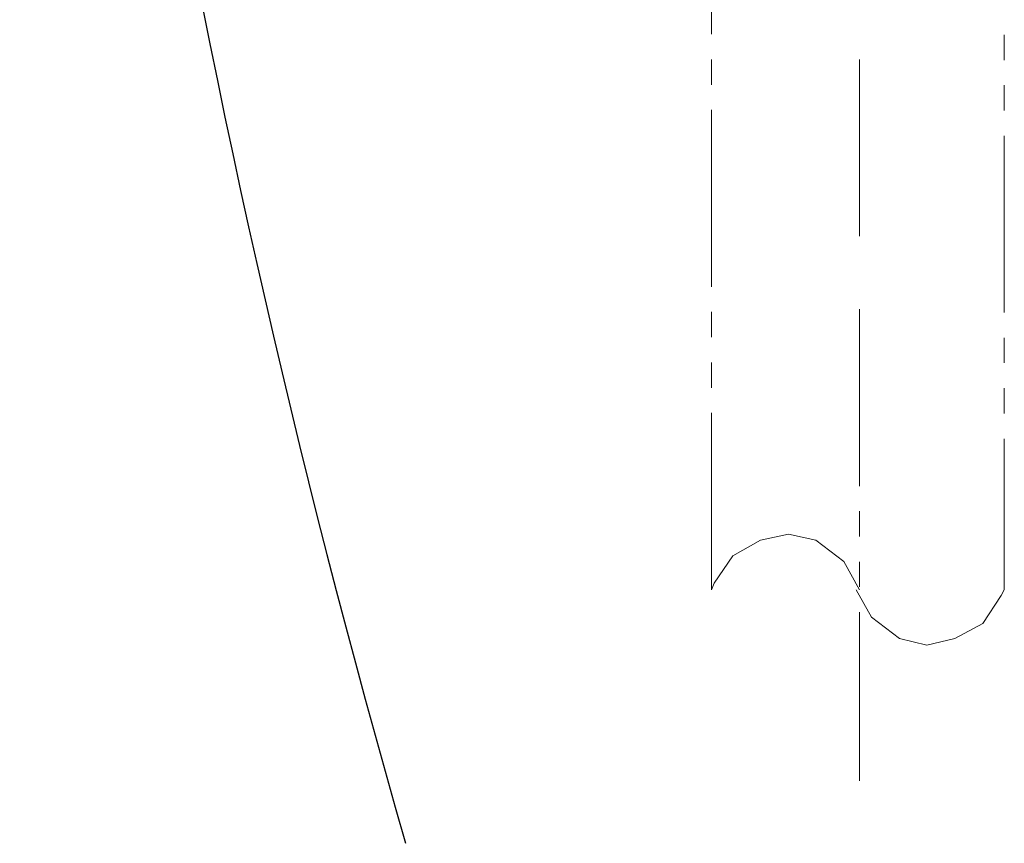
# Model space of a CAD drawing. Units: inches. Extents: x 1201 to 3261, y -2799 to -939.
# Drawn here: x 2714 to 2753, y -2082 to -2049 of the extents above; entities that cross this region are included whole.
import ezdxf

# ---------------------------------------------------------------- set-up
doc = ezdxf.new("R2010")
doc.units = ezdxf.units.IN
doc.header["$MEASUREMENT"] = 0
doc.linetypes.add('DASHDOT', pattern=[1, 0.5, -0.25, 0, -0.25])
doc.linetypes.add('PHANTOM', pattern=[12, 7, -1, 1, -1, 1, -1])
doc.layers.add('1', color=3, linetype='Continuous')
doc.layers.add('air', color=7, linetype='PHANTOM', lineweight=13)

# ---------------------------------------------------------------- blocks, each defined once
blk = doc.blocks.new('ada')
at = {"layer": 'air', "color": 0}
for p, q in [((4909.095, 1875.104), (4909.095, 1917.083)), ((4920.693, 1917.083), (4920.693, 1875.104)), ((4914.954, 1896.106), (4914.954, 1888.666)), ((4914.954, 1886.211), (4914.954, 1867.536)), ((4912.143, 1877.303), (4911.033, 1877.068)), ((4913.227, 1877.068), (4912.143, 1877.303)), ((4911.033, 1877.068), (4909.942, 1876.449)), ((4914.337, 1876.215), (4913.227, 1877.068)), ((4909.942, 1876.449), (4909.197, 1875.366)), ((4914.954, 1875.104), (4914.337, 1876.215)), ((4909.197, 1875.366), (4909.095, 1875.104)), ((4914.827, 1875.104), (4915.427, 1874.02)), ((4920.565, 1874.875), (4920.693, 1875.104)), ((4919.839, 1873.766), (4920.565, 1874.875)), ((4915.427, 1874.02), (4916.535, 1873.166)), ((4918.73, 1873.166), (4919.839, 1873.766)), ((4916.535, 1873.166), (4917.619, 1872.912)), ((4917.619, 1872.912), (4918.73, 1873.166))]:
    blk.add_line(p, q, dxfattribs=at)

msp = doc.modelspace()

# ---------------------------------------------------------------- linework, layer by layer
at = {"layer": '1', "color": 7, "linetype": 'Continuous', "lineweight": 25}
msp.add_arc((3113.149, -1971.005), 399.885, 182.50572, 196.09221, dxfattribs=at)

# ---------------------------------------------------------------- block references
at = {"layer": '1', "color": 0, "linetype": 'DASHDOT'}
msp.add_blockref('ada', (-2168.042, -3946.906), dxfattribs=at)

doc.saveas('drawing.dxf')
